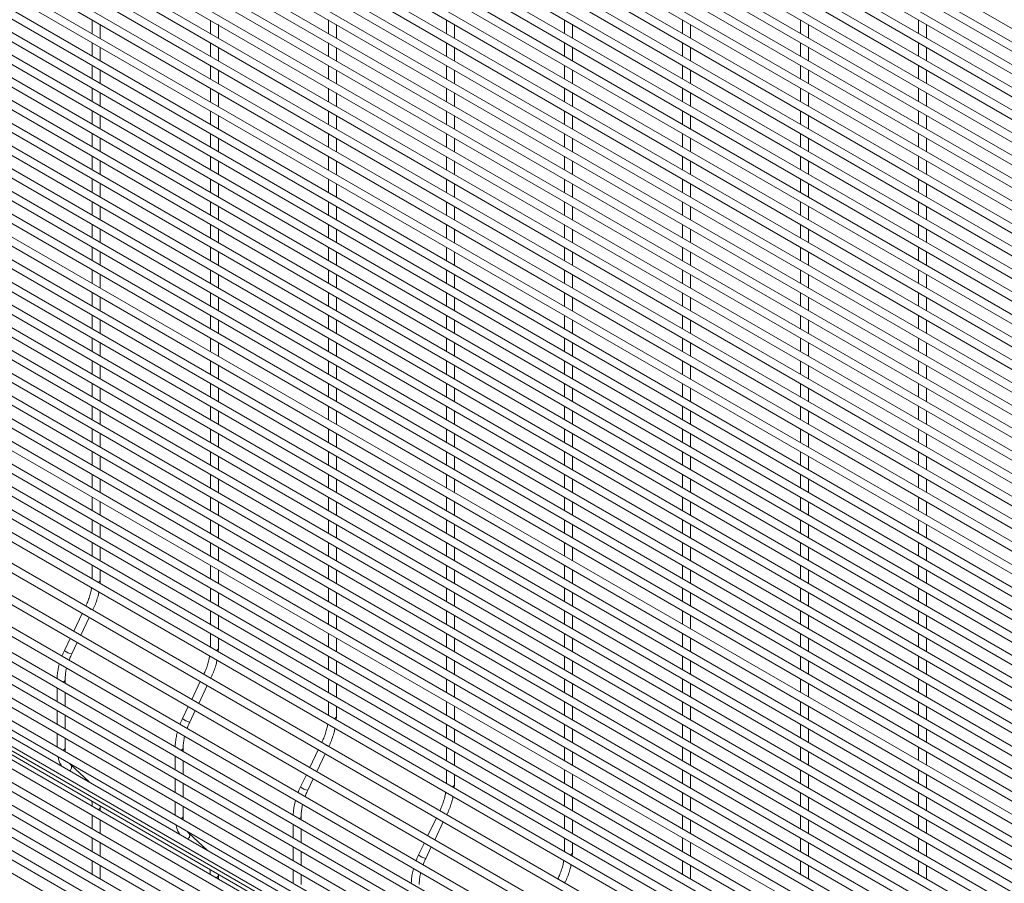
# Paper-space layout '_Isometric' of a CAD drawing. Units: millimetres. Extents: x -911 to 890, y -1337 to 1334.
# Drawn here: x -9 to 440, y -746 to -352 of the extents above; entities that cross this region are included whole.
import ezdxf

# ---------------------------------------------------------------- set-up
doc = ezdxf.new("R2010")
doc.units = ezdxf.units.MM

psp = doc.layouts.new('_Isometric')

# ---------------------------------------------------------------- linework, layer by layer
at = {"color": 7, "linetype": 'Continuous', "lineweight": 15}
for p, q in [((-894.8, 417.02), (885.87, -610.94)), ((887.7, -618.15), (-892.97, 409.81)), ((-894.8, 406.65), (885.87, -621.31)), ((-894.8, 396.28), (885.87, -631.68)), ((887.7, -628.52), (-892.97, 399.44)), ((887.7, -638.89), (-892.97, 389.07)), ((-894.8, 385.91), (885.87, -642.05)), ((887.7, -649.26), (-892.97, 378.7)), ((-894.8, 375.54), (885.87, -652.42)), ((-894.8, 365.17), (885.87, -662.79)), ((887.7, -659.63), (-892.97, 368.33)), ((887.7, -670), (-892.97, 357.96)), ((-894.8, 354.8), (885.87, -673.16)), ((887.7, -680.37), (-892.97, 347.59)), ((-894.8, 344.43), (885.87, -683.53)), ((887.7, -690.74), (-892.97, 337.22)), ((-894.8, 334.06), (885.87, -693.9)), ((-894.8, 323.69), (885.87, -704.27)), ((887.7, -701.11), (-892.97, 326.85)), ((887.7, -711.48), (-892.97, 316.48)), ((-894.8, 313.32), (885.87, -714.64)), ((887.7, -721.85), (-892.97, 306.11)), ((-894.8, 302.95), (885.87, -725.01)), ((-894.8, 292.58), (885.87, -735.38)), ((887.7, -732.22), (-892.97, 295.74)), ((887.7, -742.59), (-892.97, 285.37)), ((-894.8, 282.21), (885.87, -745.75)), ((887.7, -752.96), (-892.97, 275)), ((-894.8, 271.84), (885.87, -756.12)), ((-894.8, 261.47), (885.87, -766.49)), ((887.7, -763.33), (-892.97, 264.63)), ((887.7, -773.7), (-892.97, 254.26)), ((-894.8, 251.1), (885.87, -776.86)), ((887.7, -784.07), (-892.97, 243.89)), ((-894.8, 240.73), (885.87, -787.23)), ((-894.8, 230.36), (885.87, -797.6)), ((887.7, -794.44), (-892.97, 233.52)), ((887.7, -804.81), (-892.97, 223.15)), ((-894.8, 219.99), (885.87, -807.97)), ((887.7, -815.18), (-892.97, 212.78)), ((-894.8, 209.62), (885.87, -818.34)), ((887.7, -825.55), (-892.97, 202.41)), ((-894.8, 199.25), (885.87, -828.71)), ((-894.8, 188.88), (885.87, -839.08)), ((887.7, -835.92), (-892.97, 192.04)), ((887.7, -846.29), (-892.97, 181.67)), ((-894.8, 178.51), (885.87, -849.45)), ((887.7, -856.66), (-892.97, 171.3)), ((-894.8, 168.14), (885.87, -859.82)), ((-894.8, 157.77), (885.87, -870.19)), ((887.7, -867.03), (-892.97, 160.93)), ((887.7, -877.4), (-892.97, 150.56)), ((-894.8, 147.4), (885.87, -880.56)), ((887.7, -887.77), (-892.97, 140.19)), ((-894.8, 137.03), (885.87, -890.93)), ((-894.8, 126.66), (885.87, -901.3)), ((887.7, -898.14), (-892.97, 129.82)), ((887.7, -908.51), (-892.97, 119.45)), ((-894.8, 116.29), (885.87, -911.67)), ((887.7, -918.88), (-892.97, 109.08)), ((-894.8, 105.92), (885.87, -922.04)), ((-894.8, 95.55), (885.87, -932.41)), ((887.7, -929.25), (-892.97, 98.71)), ((887.7, -939.62), (-892.97, 88.34)), ((-894.8, 85.18), (885.87, -942.78)), ((887.7, -949.99), (-892.97, 77.97)), ((-894.8, 74.81), (885.87, -953.15)), ((887.7, -960.36), (-892.97, 67.6)), ((-894.8, 64.44), (885.87, -963.52)), ((-894.8, 54.07), (885.87, -973.89)), ((887.7, -970.73), (-892.97, 57.23)), ((887.7, -981.1), (-892.97, 46.86)), ((-894.8, 43.7), (885.87, -984.26)), ((887.7, -991.47), (-892.97, 36.49)), ((-894.8, 33.33), (885.87, -994.63)), ((-894.8, 22.96), (885.87, -1005)), ((887.7, -1001.84), (-892.97, 26.12)), ((887.7, -1012.21), (-892.97, 15.75)), ((-894.8, 12.59), (885.87, -1015.37)), ((887.7, -1022.58), (-892.97, 5.38)), ((-894.8, 2.22), (885.87, -1025.74)), ((-894.8, -8.15), (885.87, -1036.11)), ((887.7, -1032.95), (-892.97, -4.99)), ((887.7, -1043.32), (-892.97, -15.36)), ((-894.8, -18.52), (885.87, -1046.48)), ((887.7, -1053.69), (-892.97, -25.73)), ((-894.8, -28.89), (885.87, -1056.85)), ((-894.8, -39.26), (885.87, -1067.22)), ((887.7, -1064.06), (-892.97, -36.1)), ((887.7, -1074.43), (-892.97, -46.47)), ((-894.8, -49.63), (885.87, -1077.59)), ((887.7, -1084.8), (-892.97, -56.84)), ((-894.8, -60), (885.87, -1087.96)), ((887.7, -1095.17), (-892.97, -67.21)), ((-894.8, -70.37), (885.87, -1098.33)), ((-894.8, -80.74), (885.87, -1108.7)), ((887.7, -1105.54), (-892.97, -77.58)), ((884.3, -1117.79), (-896.38, -89.84)), ((-898.2, -93), (882.47, -1120.96)), ((878.83, -1129.18), (-901.84, -101.22)), ((-903.67, -104.38), (877, -1132.34)), ((-909.14, -115.76), (871.54, -1143.72)), ((873.36, -1140.56), (-907.31, -112.6)), ((871.62, -1151.12), (-909.05, -123.16)), ((-910.88, -126.32), (869.8, -1154.28)), ((871.62, -1161.49), (-909.05, -133.53)), ((-910.88, -136.69), (869.8, -1164.65)), ((-910.88, -147.06), (869.8, -1175.02)), ((871.62, -1171.86), (-909.05, -143.9)), ((871.62, -1182.23), (-909.05, -154.27)), ((-910.88, -157.43), (869.8, -1185.39)), ((-909.14, -165.98), (871.54, -1193.94)), ((873.36, -1190.78), (-907.31, -162.82)), ((-903.67, -171.05), (877, -1199.01)), ((-898.2, -176.12), (882.47, -1204.08)), ((887.7, -1209.24), (-892.97, -181.28)), ((-894.8, -184.44), (885.87, -1212.4)), ((887.7, -1219.61), (-892.97, -191.65)), ((-894.8, -194.81), (885.87, -1222.77)), ((887.7, -1229.98), (-892.97, -202.02)), ((-894.8, -205.18), (885.87, -1233.14)), ((-894.8, -215.55), (885.87, -1243.51)), ((887.7, -1240.35), (-892.97, -212.39)), ((887.7, -1250.72), (-892.97, -222.76)), ((-894.8, -225.92), (885.87, -1253.88)), ((887.7, -1261.09), (-892.97, -233.13)), ((23.95, -351.87), (23.95, -358.03)), ((27.6, -360.13), (27.6, -353.98)), ((77.83, -351.87), (77.83, -358.02)), ((81.48, -360.13), (81.48, -353.97)), ((131.71, -351.86), (131.71, -358.02)), ((135.36, -360.12), (135.36, -353.97)), ((185.59, -351.86), (185.59, -358.01)), ((189.24, -360.12), (189.24, -353.96)), ((239.48, -351.85), (239.48, -358.01)), ((243.13, -360.11), (243.13, -353.96)), ((293.36, -351.85), (293.36, -358)), ((297.01, -360.11), (297.01, -353.95)), ((347.24, -351.84), (347.24, -358)), ((350.89, -360.1), (350.89, -353.95)), ((401.12, -351.84), (401.12, -357.99)), ((404.77, -360.1), (404.77, -353.94)), ((23.95, -362.24), (23.95, -368.4)), ((77.83, -362.24), (77.83, -368.39)), ((131.71, -362.23), (131.71, -368.39)), ((185.59, -362.23), (185.59, -368.38)), ((239.48, -362.22), (239.48, -368.38)), ((293.36, -362.22), (293.36, -368.37)), ((347.24, -362.21), (347.24, -368.37)), ((401.12, -362.21), (401.12, -368.36)), ((27.6, -370.5), (27.6, -364.35)), ((81.48, -370.5), (81.48, -364.34)), ((135.36, -370.49), (135.36, -364.34)), ((189.24, -370.49), (189.24, -364.33)), ((243.13, -370.48), (243.13, -364.33)), ((297.01, -370.48), (297.01, -364.32)), ((350.89, -370.47), (350.89, -364.32)), ((404.77, -370.47), (404.77, -364.31)), ((23.95, -372.61), (23.95, -378.77)), ((77.83, -372.61), (77.83, -378.76)), ((131.71, -372.6), (131.71, -378.76)), ((185.59, -372.6), (185.59, -378.75)), ((239.48, -372.59), (239.48, -378.75)), ((293.36, -372.59), (293.36, -378.74)), ((347.24, -372.58), (347.24, -378.74)), ((401.12, -372.58), (401.12, -378.73)), ((27.6, -380.88), (27.6, -374.72)), ((81.48, -380.87), (81.48, -374.71)), ((135.36, -380.86), (135.36, -374.71)), ((189.24, -380.86), (189.24, -374.7)), ((243.13, -380.85), (243.13, -374.7)), ((297.01, -380.85), (297.01, -374.69)), ((350.89, -380.84), (350.89, -374.69)), ((404.77, -380.84), (404.77, -374.68)), ((23.95, -382.98), (23.95, -389.14)), ((27.6, -391.25), (27.6, -385.09)), ((77.83, -382.98), (77.83, -389.13)), ((81.48, -391.24), (81.48, -385.08)), ((131.71, -382.97), (131.71, -389.13)), ((135.36, -391.24), (135.36, -385.08)), ((185.59, -382.97), (185.59, -389.12)), ((189.24, -391.23), (189.24, -385.07)), ((239.48, -382.96), (239.48, -389.12)), ((243.13, -391.22), (243.13, -385.07)), ((293.36, -382.96), (293.36, -389.11)), ((297.01, -391.22), (297.01, -385.06)), ((347.24, -382.95), (347.24, -389.11)), ((350.89, -391.21), (350.89, -385.06)), ((401.12, -382.95), (401.12, -389.1)), ((404.77, -391.21), (404.77, -385.05)), ((23.95, -393.35), (23.95, -399.51)), ((27.6, -401.62), (27.6, -395.46)), ((77.83, -393.35), (77.83, -399.5)), ((81.48, -401.61), (81.48, -395.45)), ((131.71, -393.34), (131.71, -399.5)), ((135.36, -401.61), (135.36, -395.45)), ((185.59, -393.34), (185.59, -399.49)), ((189.24, -401.6), (189.24, -395.44)), ((239.48, -393.33), (239.48, -399.49)), ((243.13, -401.59), (243.13, -395.44)), ((293.36, -393.33), (293.36, -399.48)), ((297.01, -401.59), (297.01, -395.43)), ((347.24, -393.32), (347.24, -399.48)), ((350.89, -401.58), (350.89, -395.43)), ((401.12, -393.32), (401.12, -399.47)), ((404.77, -401.58), (404.77, -395.42)), ((23.95, -403.72), (23.95, -409.88)), ((77.83, -403.72), (77.83, -409.87)), ((131.71, -403.71), (131.71, -409.87)), ((185.59, -403.71), (185.59, -409.86)), ((239.48, -403.7), (239.48, -409.86)), ((293.36, -403.7), (293.36, -409.85)), ((347.24, -403.69), (347.24, -409.85)), ((401.12, -403.69), (401.12, -409.84)), ((27.6, -411.99), (27.6, -405.83)), ((81.48, -411.98), (81.48, -405.82)), ((135.36, -411.98), (135.36, -405.82)), ((189.24, -411.97), (189.24, -405.81)), ((243.13, -411.97), (243.13, -405.81)), ((297.01, -411.96), (297.01, -405.8)), ((350.89, -411.95), (350.89, -405.8)), ((404.77, -411.95), (404.77, -405.79)), ((23.95, -414.09), (23.95, -420.25)), ((27.6, -422.36), (27.6, -416.2)), ((77.83, -414.09), (77.83, -420.24)), ((81.48, -422.35), (81.48, -416.19)), ((131.71, -414.08), (131.71, -420.24)), ((135.36, -422.35), (135.36, -416.19)), ((185.59, -414.08), (185.59, -420.23)), ((189.24, -422.34), (189.24, -416.18)), ((239.48, -414.07), (239.48, -420.23)), ((243.13, -422.34), (243.13, -416.18)), ((293.36, -414.07), (293.36, -420.22)), ((297.01, -422.33), (297.01, -416.17)), ((347.24, -414.06), (347.24, -420.22)), ((350.89, -422.32), (350.89, -416.17)), ((401.12, -414.06), (401.12, -420.21)), ((404.77, -422.32), (404.77, -416.16)), ((23.95, -424.46), (23.95, -430.62)), ((27.6, -432.73), (27.6, -426.57)), ((77.83, -424.46), (77.83, -430.61)), ((81.48, -432.72), (81.48, -426.56)), ((131.71, -424.45), (131.71, -430.61)), ((135.36, -432.72), (135.36, -426.56)), ((185.59, -424.45), (185.59, -430.6)), ((189.24, -432.71), (189.24, -426.55)), ((239.48, -424.44), (239.48, -430.6)), ((243.13, -432.71), (243.13, -426.55)), ((293.36, -424.44), (293.36, -430.59)), ((297.01, -432.7), (297.01, -426.54)), ((347.24, -424.43), (347.24, -430.59)), ((350.89, -432.7), (350.89, -426.54)), ((401.12, -424.43), (401.12, -430.58)), ((404.77, -432.69), (404.77, -426.53)), ((23.95, -434.83), (23.95, -440.99)), ((77.83, -434.83), (77.83, -440.98)), ((131.71, -434.82), (131.71, -440.98)), ((185.59, -434.82), (185.59, -440.97)), ((239.48, -434.81), (239.48, -440.97)), ((293.36, -434.81), (293.36, -440.96)), ((347.24, -434.8), (347.24, -440.96)), ((401.12, -434.8), (401.12, -440.95)), ((27.6, -443.1), (27.6, -436.94)), ((81.48, -443.09), (81.48, -436.93)), ((135.36, -443.09), (135.36, -436.93)), ((189.24, -443.08), (189.24, -436.92)), ((243.13, -443.08), (243.13, -436.92)), ((297.01, -443.07), (297.01, -436.91)), ((350.89, -443.07), (350.89, -436.91)), ((404.77, -443.06), (404.77, -436.9)), ((23.95, -445.2), (23.95, -451.36)), ((27.6, -453.47), (27.6, -447.31)), ((77.83, -445.2), (77.83, -451.35)), ((81.48, -453.46), (81.48, -447.3)), ((131.71, -445.19), (131.71, -451.35)), ((135.36, -453.46), (135.36, -447.3)), ((185.59, -445.19), (185.59, -451.34)), ((189.24, -453.45), (189.24, -447.29)), ((239.48, -445.18), (239.48, -451.34)), ((243.13, -453.45), (243.13, -447.29)), ((293.36, -445.18), (293.36, -451.33)), ((297.01, -453.44), (297.01, -447.28)), ((347.24, -445.17), (347.24, -451.33)), ((350.89, -453.44), (350.89, -447.28)), ((401.12, -445.17), (401.12, -451.32)), ((404.77, -453.43), (404.77, -447.27)), ((23.95, -455.57), (23.95, -461.73)), ((27.6, -463.84), (27.6, -457.68)), ((77.83, -455.57), (77.83, -461.72)), ((81.48, -463.83), (81.48, -457.68)), ((131.71, -455.56), (131.71, -461.72)), ((135.36, -463.83), (135.36, -457.67)), ((185.59, -455.56), (185.59, -461.71)), ((189.24, -463.82), (189.24, -457.66)), ((239.48, -455.55), (239.48, -461.71)), ((243.13, -463.82), (243.13, -457.66)), ((293.36, -455.55), (293.36, -461.7)), ((297.01, -463.81), (297.01, -457.65)), ((347.24, -455.54), (347.24, -461.7)), ((350.89, -463.81), (350.89, -457.65)), ((401.12, -455.54), (401.12, -461.69)), ((404.77, -463.8), (404.77, -457.64)), ((23.95, -465.94), (23.95, -472.1)), ((77.83, -465.94), (77.83, -472.09)), ((131.71, -465.93), (131.71, -472.09)), ((185.59, -465.93), (185.59, -472.08)), ((239.48, -465.92), (239.48, -472.08)), ((293.36, -465.92), (293.36, -472.07)), ((347.24, -465.91), (347.24, -472.07)), ((401.12, -465.91), (401.12, -472.06)), ((27.6, -474.21), (27.6, -468.05)), ((81.48, -474.2), (81.48, -468.05)), ((135.36, -474.2), (135.36, -468.04)), ((189.24, -474.19), (189.24, -468.03)), ((243.13, -474.19), (243.13, -468.03)), ((297.01, -474.18), (297.01, -468.02)), ((350.89, -474.18), (350.89, -468.02)), ((404.77, -474.17), (404.77, -468.01)), ((23.95, -476.31), (23.95, -482.47)), ((77.83, -476.31), (77.83, -482.46)), ((131.71, -476.3), (131.71, -482.46)), ((185.59, -476.3), (185.59, -482.45)), ((239.48, -476.29), (239.48, -482.45)), ((293.36, -476.29), (293.36, -482.44)), ((347.24, -476.28), (347.24, -482.44)), ((401.12, -476.28), (401.12, -482.43)), ((27.6, -484.58), (27.6, -478.42)), ((81.48, -484.57), (81.48, -478.42)), ((135.36, -484.57), (135.36, -478.41)), ((189.24, -484.56), (189.24, -478.41)), ((243.13, -484.56), (243.13, -478.4)), ((297.01, -484.55), (297.01, -478.39)), ((350.89, -484.55), (350.89, -478.39)), ((404.77, -484.54), (404.77, -478.38)), ((23.95, -486.68), (23.95, -492.84)), ((27.6, -494.95), (27.6, -488.79)), ((77.83, -486.68), (77.83, -492.83)), ((81.48, -494.94), (81.48, -488.79)), ((131.71, -486.67), (131.71, -492.83)), ((135.36, -494.94), (135.36, -488.78)), ((185.59, -486.67), (185.59, -492.82)), ((189.24, -494.93), (189.24, -488.78)), ((239.48, -486.66), (239.48, -492.82)), ((243.13, -494.93), (243.13, -488.77)), ((293.36, -486.66), (293.36, -492.81)), ((297.01, -494.92), (297.01, -488.77)), ((347.24, -486.65), (347.24, -492.81)), ((350.89, -494.92), (350.89, -488.76)), ((401.12, -486.65), (401.12, -492.8)), ((404.77, -494.91), (404.77, -488.75)), ((23.95, -497.05), (23.95, -503.21)), ((77.83, -497.05), (77.83, -503.2)), ((131.71, -497.04), (131.71, -503.2)), ((185.59, -497.04), (185.59, -503.19)), ((239.48, -497.03), (239.48, -503.19)), ((293.36, -497.03), (293.36, -503.18)), ((347.24, -497.02), (347.24, -503.18)), ((401.12, -497.02), (401.12, -503.17)), ((27.6, -505.32), (27.6, -499.16)), ((81.48, -505.31), (81.48, -499.16)), ((135.36, -505.31), (135.36, -499.15)), ((189.24, -505.3), (189.24, -499.15)), ((243.13, -505.3), (243.13, -499.14)), ((297.01, -505.29), (297.01, -499.14)), ((350.89, -505.29), (350.89, -499.13)), ((404.77, -505.28), (404.77, -499.12)), ((23.95, -507.42), (23.95, -513.58)), ((77.83, -507.42), (77.83, -513.57)), ((131.71, -507.41), (131.71, -513.57)), ((185.59, -507.41), (185.59, -513.56)), ((239.48, -507.4), (239.48, -513.56)), ((293.36, -507.4), (293.36, -513.55)), ((347.24, -507.39), (347.24, -513.55)), ((401.12, -507.39), (401.12, -513.54)), ((27.6, -515.69), (27.6, -509.53)), ((81.48, -515.68), (81.48, -509.53)), ((135.36, -515.68), (135.36, -509.52)), ((189.24, -515.67), (189.24, -509.52)), ((243.13, -515.67), (243.13, -509.51)), ((297.01, -515.66), (297.01, -509.51)), ((350.89, -515.66), (350.89, -509.5)), ((404.77, -515.65), (404.77, -509.5)), ((23.95, -517.79), (23.95, -523.95)), ((27.6, -526.06), (27.6, -519.9)), ((77.83, -517.79), (77.83, -523.94)), ((81.48, -526.05), (81.48, -519.9)), ((131.71, -517.78), (131.71, -523.94)), ((135.36, -526.05), (135.36, -519.89)), ((185.59, -517.78), (185.59, -523.93)), ((189.24, -526.04), (189.24, -519.89)), ((239.48, -517.77), (239.48, -523.93)), ((243.13, -526.04), (243.13, -519.88)), ((293.36, -517.77), (293.36, -523.92)), ((297.01, -526.03), (297.01, -519.88)), ((347.24, -517.76), (347.24, -523.92)), ((350.89, -526.03), (350.89, -519.87)), ((401.12, -517.76), (401.12, -523.91)), ((404.77, -526.02), (404.77, -519.87)), ((23.95, -528.16), (23.95, -534.32)), ((27.6, -536.43), (27.6, -530.27)), ((77.83, -528.16), (77.83, -534.31)), ((81.48, -536.42), (81.48, -530.27)), ((131.71, -528.15), (131.71, -534.31)), ((135.36, -536.42), (135.36, -530.26)), ((185.59, -528.15), (185.59, -534.3)), ((189.24, -536.41), (189.24, -530.26)), ((239.48, -528.14), (239.48, -534.3)), ((243.13, -536.41), (243.13, -530.25)), ((293.36, -528.14), (293.36, -534.29)), ((297.01, -536.4), (297.01, -530.25)), ((347.24, -528.13), (347.24, -534.29)), ((350.89, -536.4), (350.89, -530.24)), ((401.12, -528.13), (401.12, -534.28)), ((404.77, -536.39), (404.77, -530.24)), ((23.95, -538.53), (23.95, -544.69)), ((77.83, -538.53), (77.83, -544.68)), ((131.71, -538.52), (131.71, -544.68)), ((185.59, -538.52), (185.59, -544.67)), ((239.48, -538.51), (239.48, -544.67)), ((293.36, -538.51), (293.36, -544.66)), ((347.24, -538.5), (347.24, -544.66)), ((401.12, -538.5), (401.12, -544.65)), ((27.6, -546.8), (27.6, -540.64)), ((81.48, -546.79), (81.48, -540.64)), ((135.36, -546.79), (135.36, -540.63)), ((189.24, -546.78), (189.24, -540.63)), ((243.13, -546.78), (243.13, -540.62)), ((297.01, -546.77), (297.01, -540.62)), ((350.89, -546.77), (350.89, -540.61)), ((404.77, -546.76), (404.77, -540.61)), ((23.95, -548.9), (23.95, -555.06)), ((27.6, -557.17), (27.6, -551.01)), ((77.83, -548.9), (77.83, -555.05)), ((81.48, -557.16), (81.48, -551.01)), ((131.71, -548.89), (131.71, -555.05)), ((135.36, -557.16), (135.36, -551)), ((185.59, -548.89), (185.59, -555.04)), ((189.24, -557.15), (189.24, -551)), ((239.48, -548.88), (239.48, -555.04)), ((243.13, -557.15), (243.13, -550.99)), ((293.36, -548.88), (293.36, -555.03)), ((297.01, -557.14), (297.01, -550.99)), ((347.24, -548.87), (347.24, -555.03)), ((350.89, -557.14), (350.89, -550.98)), ((401.12, -548.87), (401.12, -555.02)), ((404.77, -557.13), (404.77, -550.98)), ((23.95, -559.27), (23.95, -565.43)), ((27.6, -567.54), (27.6, -561.38)), ((77.83, -559.27), (77.83, -565.42)), ((81.48, -567.53), (81.48, -561.38)), ((131.71, -559.26), (131.71, -565.42)), ((135.36, -567.53), (135.36, -561.37)), ((185.59, -559.26), (185.59, -565.41)), ((189.24, -567.52), (189.24, -561.37)), ((239.48, -559.25), (239.48, -565.41)), ((243.13, -567.52), (243.13, -561.36)), ((293.36, -559.25), (293.36, -565.4)), ((297.01, -567.51), (297.01, -561.36)), ((347.24, -559.24), (347.24, -565.4)), ((350.89, -567.51), (350.89, -561.35)), ((401.12, -559.24), (401.12, -565.39)), ((404.77, -567.5), (404.77, -561.35)), ((23.95, -569.64), (23.95, -575.8)), ((77.83, -569.64), (77.83, -575.79)), ((131.71, -569.63), (131.71, -575.79)), ((185.59, -569.63), (185.59, -575.78)), ((239.48, -569.62), (239.48, -575.78)), ((293.36, -569.62), (293.36, -575.77)), ((347.24, -569.61), (347.24, -575.77)), ((401.12, -569.61), (401.12, -575.76)), ((27.6, -577.91), (27.6, -571.75)), ((81.48, -577.9), (81.48, -571.75)), ((135.36, -577.9), (135.36, -571.74)), ((189.24, -577.89), (189.24, -571.74)), ((243.13, -577.89), (243.13, -571.73)), ((297.01, -577.88), (297.01, -571.73)), ((350.89, -577.88), (350.89, -571.72)), ((404.77, -577.87), (404.77, -571.72)), ((23.95, -580.01), (23.95, -586.17)), ((27.6, -588.28), (27.6, -582.12)), ((77.83, -580.01), (77.83, -586.16)), ((81.48, -588.27), (81.48, -582.12)), ((131.71, -580), (131.71, -586.16)), ((135.36, -588.27), (135.36, -582.11)), ((185.59, -580), (185.59, -586.15)), ((189.24, -588.26), (189.24, -582.11)), ((239.48, -579.99), (239.48, -586.15)), ((243.13, -588.26), (243.13, -582.1)), ((293.36, -579.99), (293.36, -586.14)), ((297.01, -588.25), (297.01, -582.1)), ((347.24, -579.98), (347.24, -586.14)), ((350.89, -588.25), (350.89, -582.09)), ((401.12, -579.98), (401.12, -586.13)), ((404.77, -588.24), (404.77, -582.09)), ((23.95, -590.38), (23.95, -596.54)), ((27.6, -598.65), (27.6, -592.49)), ((77.83, -590.38), (77.83, -596.53)), ((81.48, -598.64), (81.48, -592.49)), ((131.71, -590.37), (131.71, -596.53)), ((135.36, -598.64), (135.36, -592.48)), ((185.59, -590.37), (185.59, -596.52)), ((189.24, -598.63), (189.24, -592.48)), ((239.48, -590.36), (239.48, -596.52)), ((243.13, -598.63), (243.13, -592.47)), ((293.36, -590.36), (293.36, -596.51)), ((297.01, -598.62), (297.01, -592.47)), ((347.24, -590.35), (347.24, -596.51)), ((350.89, -598.62), (350.89, -592.46)), ((401.12, -590.35), (401.12, -596.5)), ((404.77, -598.61), (404.77, -592.46)), ((23.95, -600.75), (23.95, -606.91)), ((77.83, -600.75), (77.83, -606.9)), ((131.71, -600.74), (131.71, -606.9)), ((185.59, -600.74), (185.59, -606.89)), ((239.48, -600.73), (239.48, -606.89)), ((293.36, -600.73), (293.36, -606.88)), ((347.24, -600.72), (347.24, -606.88)), ((401.12, -600.72), (401.12, -606.87)), ((27.6, -607.46), (27.6, -602.86)), ((81.48, -609.01), (81.48, -602.86)), ((135.36, -609.01), (135.36, -602.85)), ((189.24, -609), (189.24, -602.85)), ((243.13, -609), (243.13, -602.84)), ((297.01, -608.99), (297.01, -602.84)), ((350.89, -608.99), (350.89, -602.83)), ((404.77, -608.98), (404.77, -602.83)), ((27.53, -608.97), (27.6, -607.46)), ((77.83, -611.12), (77.83, -617.27)), ((131.71, -611.11), (131.71, -617.27)), ((185.59, -611.11), (185.59, -617.26)), ((239.48, -611.1), (239.48, -617.26)), ((293.36, -611.1), (293.36, -617.25)), ((347.24, -611.09), (347.24, -617.25)), ((401.12, -611.09), (401.12, -617.24)), ((81.48, -619.38), (81.48, -613.23)), ((135.36, -619.38), (135.36, -613.22)), ((189.24, -619.37), (189.24, -613.22)), ((243.13, -619.37), (243.13, -613.21)), ((297.01, -619.36), (297.01, -613.21)), ((350.89, -619.36), (350.89, -613.2)), ((404.77, -619.35), (404.77, -613.2)), ((20.94, -619.36), (20.93, -619.38)), ((19.34, -622.68), (15.46, -630.77)), ((18.63, -632.6), (22.51, -624.51)), ((24.1, -621.21), (24.23, -620.94)), ((77.83, -621.49), (77.83, -627.64)), ((81.48, -629.75), (81.48, -623.6)), ((131.71, -621.48), (131.71, -627.64)), ((135.36, -629.75), (135.36, -623.59)), ((185.59, -621.48), (185.59, -627.63)), ((189.24, -629.74), (189.24, -623.59)), ((239.48, -621.47), (239.48, -627.63)), ((243.13, -629.74), (243.13, -623.58)), ((293.36, -621.47), (293.36, -627.62)), ((297.01, -629.73), (297.01, -623.58)), ((347.24, -621.46), (347.24, -627.62)), ((350.89, -629.73), (350.89, -623.57)), ((401.12, -621.46), (401.12, -627.61)), ((404.77, -629.72), (404.77, -623.57)), ((77.83, -631.86), (77.83, -638.01)), ((131.71, -631.85), (131.71, -638.01)), ((185.59, -631.85), (185.59, -638)), ((239.48, -631.84), (239.48, -638)), ((293.36, -631.84), (293.36, -637.99)), ((347.24, -631.83), (347.24, -637.99)), ((401.12, -631.83), (401.12, -637.98)), ((13.88, -634.07), (11.24, -639.56)), ((14.53, -641.14), (17.05, -635.9)), ((81.48, -638.57), (81.48, -633.97)), ((135.36, -640.12), (135.36, -633.96)), ((189.24, -640.11), (189.24, -633.96)), ((243.13, -640.11), (243.13, -633.95)), ((297.01, -640.1), (297.01, -633.95)), ((350.89, -640.1), (350.89, -633.94)), ((404.77, -640.09), (404.77, -633.94)), ((81.41, -640.08), (81.48, -638.57)), ((131.71, -642.22), (131.71, -648.38)), ((185.59, -642.22), (185.59, -648.37)), ((239.48, -642.21), (239.48, -648.37)), ((293.36, -642.21), (293.36, -648.36)), ((347.24, -642.2), (347.24, -648.36)), ((401.12, -642.2), (401.12, -648.35)), ((135.36, -650.49), (135.36, -644.33)), ((189.24, -650.48), (189.24, -644.33)), ((243.13, -650.48), (243.13, -644.32)), ((297.01, -650.47), (297.01, -644.32)), ((350.89, -650.47), (350.89, -644.31)), ((404.77, -650.46), (404.77, -644.31)), ((74.82, -650.47), (74.81, -650.49)), ((11.52, -654.59), (11.52, -653.04)), ((73.23, -653.79), (69.34, -661.87)), ((72.51, -663.7), (76.4, -655.62)), ((77.98, -652.32), (78.11, -652.05)), ((131.71, -652.59), (131.71, -658.75)), ((135.36, -660.86), (135.36, -654.7)), ((185.59, -652.59), (185.59, -658.74)), ((189.24, -660.85), (189.24, -654.7)), ((239.48, -652.58), (239.48, -658.74)), ((243.13, -660.85), (243.13, -654.69)), ((293.36, -652.58), (293.36, -658.73)), ((297.01, -660.84), (297.01, -654.69)), ((347.24, -652.57), (347.24, -658.73)), ((350.89, -660.84), (350.89, -654.68)), ((401.12, -652.57), (401.12, -658.72)), ((404.77, -660.83), (404.77, -654.68)), ((7.87, -656.7), (7.87, -662.86)), ((11.52, -664.96), (11.52, -658.81)), ((67.76, -665.17), (65.12, -670.67)), ((131.71, -662.96), (131.71, -669.12)), ((135.36, -669.67), (135.36, -665.07)), ((185.59, -662.96), (185.59, -669.11)), ((189.24, -671.22), (189.24, -665.07)), ((239.48, -662.95), (239.48, -669.11)), ((243.13, -671.22), (243.13, -665.06)), ((293.36, -662.95), (293.36, -669.1)), ((297.01, -671.21), (297.01, -665.06)), ((347.24, -662.94), (347.24, -669.1)), ((350.89, -671.21), (350.89, -665.05)), ((401.12, -662.94), (401.12, -669.09)), ((404.77, -671.2), (404.77, -665.05)), ((7.87, -667.07), (7.87, -673.23)), ((11.52, -675.33), (11.52, -669.18)), ((68.41, -672.25), (70.93, -667)), ((135.29, -671.19), (135.36, -669.67)), ((185.59, -673.33), (185.59, -679.48)), ((239.48, -673.32), (239.48, -679.48)), ((293.36, -673.32), (293.36, -679.47)), ((347.24, -673.31), (347.24, -679.47)), ((401.12, -673.31), (401.12, -679.46)), ((7.87, -677.44), (7.87, -683.6)), ((189.24, -681.59), (189.24, -675.44)), ((243.13, -681.59), (243.13, -675.43)), ((297.01, -681.58), (297.01, -675.43)), ((350.89, -681.58), (350.89, -675.42)), ((404.77, -681.57), (404.77, -675.42)), ((11.52, -684.15), (11.52, -679.55)), ((128.7, -681.57), (128.69, -681.59)), ((131.86, -683.42), (131.99, -683.15)), ((65.4, -685.7), (65.4, -684.15)), ((127.11, -684.89), (123.23, -692.98)), ((126.4, -694.81), (130.28, -686.72)), ((185.59, -683.7), (185.59, -689.85)), ((189.24, -691.96), (189.24, -685.81)), ((239.48, -683.69), (239.48, -689.85)), ((243.13, -691.96), (243.13, -685.8)), ((293.36, -683.69), (293.36, -689.84)), ((297.01, -691.95), (297.01, -685.8)), ((347.24, -683.68), (347.24, -689.84)), ((350.89, -691.95), (350.89, -685.79)), ((401.12, -683.68), (401.12, -689.83)), ((404.77, -691.94), (404.77, -685.79)), ((22.5, -699.58), (14.13, -691.82)), ((61.75, -687.81), (61.75, -693.96)), ((65.4, -696.07), (65.4, -689.91)), ((121.64, -696.28), (119, -701.77)), ((185.59, -694.07), (185.59, -700.22)), ((189.24, -700.78), (189.24, -696.18)), ((239.48, -694.06), (239.48, -700.22)), ((243.13, -702.33), (243.13, -696.17)), ((293.36, -694.06), (293.36, -700.21)), ((297.01, -702.32), (297.01, -696.17)), ((347.24, -694.05), (347.24, -700.21)), ((350.89, -702.32), (350.89, -696.16)), ((401.12, -694.05), (401.12, -700.2)), ((404.77, -702.31), (404.77, -696.16)), ((61.75, -698.18), (61.75, -704.33)), ((65.4, -706.44), (65.4, -700.28)), ((122.29, -703.35), (124.81, -698.11)), ((189.17, -702.29), (189.24, -700.78)), ((239.48, -704.43), (239.48, -710.59)), ((293.36, -704.43), (293.36, -710.58)), ((347.24, -704.42), (347.24, -710.58)), ((401.12, -704.42), (401.12, -710.57)), ((61.75, -708.55), (61.75, -714.7)), ((243.13, -712.7), (243.13, -706.54)), ((297.01, -712.69), (297.01, -706.54)), ((350.89, -712.69), (350.89, -706.53)), ((404.77, -712.68), (404.77, -706.53)), ((27.6, -711.16), (27.58, -710.57)), ((27.6, -712.72), (27.6, -711.16)), ((65.4, -715.26), (65.4, -710.65)), ((182.58, -712.68), (182.57, -712.7)), ((185.74, -714.53), (185.87, -714.26)), ((23.95, -714.82), (23.95, -720.98)), ((27.6, -723.09), (27.6, -716.93)), ((115.63, -718.91), (115.63, -725.07)), ((119.28, -716.8), (119.28, -715.25)), ((180.99, -716), (177.11, -724.08)), ((180.28, -725.91), (184.16, -717.83)), ((239.48, -714.8), (239.48, -720.96)), ((243.13, -723.07), (243.13, -716.91)), ((293.36, -714.8), (293.36, -720.95)), ((297.01, -723.06), (297.01, -716.91)), ((347.24, -714.79), (347.24, -720.95)), ((350.89, -723.06), (350.89, -716.9)), ((401.12, -714.79), (401.12, -720.94)), ((404.77, -723.05), (404.77, -716.9)), ((76.38, -730.69), (68.01, -722.92)), ((119.28, -727.17), (119.28, -721.02)), ((23.95, -725.19), (23.95, -731.35)), ((27.6, -733.46), (27.6, -727.3)), ((175.52, -727.38), (172.88, -732.88)), ((239.48, -725.17), (239.48, -731.33)), ((243.13, -731.88), (243.13, -727.28)), ((293.36, -725.17), (293.36, -731.32)), ((297.01, -733.43), (297.01, -727.28)), ((347.24, -725.16), (347.24, -731.32)), ((350.89, -733.43), (350.89, -727.27)), ((401.12, -725.16), (401.12, -731.31)), ((404.77, -733.42), (404.77, -727.27)), ((115.63, -729.28), (115.63, -735.44)), ((119.28, -737.54), (119.28, -731.39)), ((176.17, -734.46), (178.69, -729.21)), ((243.05, -733.4), (243.13, -731.88)), ((23.95, -735.56), (23.95, -741.72)), ((293.36, -735.54), (293.36, -741.7)), ((347.24, -735.53), (347.24, -741.69)), ((401.12, -735.53), (401.12, -741.68)), ((27.6, -743.83), (27.6, -737.67)), ((115.63, -739.65), (115.63, -745.81)), ((297.01, -743.8), (297.01, -737.65)), ((350.89, -743.8), (350.89, -737.64)), ((404.77, -743.79), (404.77, -737.64)), ((81.48, -742.27), (81.46, -741.67)), ((81.48, -743.82), (81.48, -742.27)), ((119.28, -746.36), (119.28, -741.76)), ((236.47, -743.78), (236.46, -743.81)), ((239.63, -745.64), (239.76, -745.36))]:
    psp.add_line(p, q, dxfattribs=at)
at = {"color": 8, "linetype": 'Continuous', "lineweight": 15}
for p, q in [((20.94, -619.39), (20.94, -619.36)), ((74.82, -650.5), (74.82, -650.47)), ((128.71, -681.6), (128.7, -681.57)), ((182.59, -712.71), (182.58, -712.68)), ((236.47, -743.81), (236.47, -743.78))]:
    psp.add_line(p, q, dxfattribs=at)
for centre, radius, start, end in [((26.41, -607.21), 1.21, 276.7811, 348.0075), ((24.45, -617.93), 3.03, 237.6577, 265.8781), ((15.43, -635.04), 6.16, 227.123, 261.5707), ((80.29, -638.32), 1.21, 276.7811, 348.0075), ((78.33, -649.03), 3.03, 237.6577, 265.8781), ((10.33, -652.79), 1.21, 276.7971, 347.8951), ((134.18, -669.42), 1.21, 276.7811, 348.0075), ((69.32, -666.15), 6.16, 227.123, 261.5707), ((132.21, -680.14), 3.03, 237.6577, 265.8781), ((10.34, -683.9), 1.21, 276.7811, 348.0075), ((64.22, -683.89), 1.21, 276.7971, 347.8951), ((12.73, -692.92), 1.78, 300.1667, 38.0613), ((188.06, -700.53), 1.21, 276.7811, 348.0075), ((123.2, -697.25), 6.16, 227.123, 261.5707), ((26.41, -710.91), 1.21, 276.7831, 347.9937), ((186.09, -711.24), 3.03, 237.6577, 265.8781), ((64.22, -715), 1.21, 276.7811, 348.0075), ((118.1, -715), 1.21, 276.7971, 347.8951), ((66.61, -724.03), 1.78, 300.1667, 38.0613), ((241.94, -731.63), 1.21, 276.7811, 348.0075), ((177.08, -728.36), 6.16, 227.123, 261.5707), ((80.29, -742.02), 1.21, 276.7831, 347.9937), ((239.97, -742.35), 3.03, 237.6577, 265.8781)]:
    psp.add_arc(centre, radius, start, end, dxfattribs=at)
at = {"color": 7, "linetype": 'Continuous', "lineweight": 15}
for points, knots in [([(23.64, -610.95), (23.54, -611.56), (23.3, -612.91), (22.68, -615.07), (21.9, -617.27), (21.25, -618.69), (20.94, -619.36)], [0, 0, 0, 0, 0.225967, 0.493626, 0.76191, 1, 1, 1, 1]), ([(24.23, -620.94), (24.43, -620.51), (25.02, -619.25), (25.84, -617.15), (26.56, -614.87), (26.86, -613.46), (26.99, -612.88)], [0, 0, 0, 0, 0.163297, 0.471825, 0.780889, 1, 1, 1, 1]), ([(11.24, -639.56), (11.03, -639.99), (10.62, -640.87), (10.28, -641.76), (10.11, -642.22)], [0, 0, 0, 0, 0.49389, 1, 1, 1, 1]), ([(13.31, -644.06), (13.42, -643.76), (13.76, -642.78), (14.22, -641.81), (14.53, -641.14)], [0, 0, 0, 0, 0.310345, 1, 1, 1, 1]), ([(77.52, -642.05), (77.42, -642.67), (77.18, -644.02), (76.56, -646.17), (75.78, -648.37), (75.13, -649.8), (74.82, -650.47)], [0, 0, 0, 0, 0.225967, 0.493626, 0.76191, 1, 1, 1, 1]), ([(8.92, -645.74), (8.91, -645.78), (8.63, -646.66), (8.3, -648.36), (7.95, -650.59), (7.91, -651.94), (7.9, -652.5)], [0, 0, 0, 0, 0.0172766, 0.3773109, 0.7382932, 1, 1, 1, 1]), ([(78.11, -652.05), (78.31, -651.61), (78.9, -650.36), (79.72, -648.25), (80.45, -645.98), (80.74, -644.57), (80.87, -643.98)], [0, 0, 0, 0, 0.163297, 0.471825, 0.780889, 1, 1, 1, 1]), ([(11.52, -653.04), (11.53, -652.69), (11.54, -651.68), (11.74, -649.9), (11.98, -648.43), (12.2, -647.66), (12.2, -647.64)], [0, 0, 0, 0, 0.204608, 0.596818, 0.990057, 1, 1, 1, 1]), ([(65.12, -670.67), (64.92, -671.1), (64.5, -671.98), (64.16, -672.87), (63.99, -673.32)], [0, 0, 0, 0, 0.49389, 1, 1, 1, 1]), ([(67.19, -675.17), (67.3, -674.86), (67.64, -673.88), (68.1, -672.91), (68.41, -672.25)], [0, 0, 0, 0, 0.310345, 1, 1, 1, 1]), ([(131.41, -673.16), (131.3, -673.77), (131.06, -675.12), (130.45, -677.28), (129.66, -679.48), (129.01, -680.9), (128.7, -681.57)], [0, 0, 0, 0, 0.225967, 0.493626, 0.76191, 1, 1, 1, 1]), ([(62.8, -676.85), (62.79, -676.89), (62.51, -677.77), (62.18, -679.47), (61.83, -681.7), (61.79, -683.04), (61.78, -683.61)], [0, 0, 0, 0, 0.0172766, 0.3773109, 0.7382932, 1, 1, 1, 1]), ([(131.99, -683.15), (132.2, -682.72), (132.78, -681.47), (133.6, -679.36), (134.33, -677.08), (134.63, -675.67), (134.75, -675.09)], [0, 0, 0, 0, 0.163297, 0.471825, 0.780889, 1, 1, 1, 1]), ([(65.4, -684.15), (65.41, -683.8), (65.42, -682.79), (65.63, -681.01), (65.86, -679.53), (66.08, -678.76), (66.08, -678.74)], [0, 0, 0, 0, 0.204608, 0.596818, 0.990057, 1, 1, 1, 1]), ([(11.61, -685.75), (11.59, -685.65), (11.52, -685.15), (11.52, -684.59), (11.52, -684.15)], [0, 0, 0, 0, 0.207635, 1, 1, 1, 1]), ([(8.27, -688.04), (8.39, -688.56), (8.66, -689.77), (9.22, -691.2), (9.75, -692.04), (9.93, -692.33)], [0, 0, 0, 0, 0.329076, 0.761411, 1, 1, 1, 1]), ([(14.13, -691.82), (13.98, -691.68), (13.73, -691.45), (13.53, -691.15), (13.45, -691.03)], [0, 0, 0, 0, 0.61995, 1, 1, 1, 1]), ([(119, -701.77), (118.8, -702.2), (118.38, -703.08), (118.04, -703.98), (117.87, -704.43)], [0, 0, 0, 0, 0.49389, 1, 1, 1, 1]), ([(121.07, -706.27), (121.18, -705.97), (121.52, -704.99), (121.98, -704.02), (122.29, -703.35)], [0, 0, 0, 0, 0.310345, 1, 1, 1, 1]), ([(185.29, -704.26), (185.18, -704.88), (184.94, -706.23), (184.33, -708.38), (183.54, -710.58), (182.89, -712.01), (182.58, -712.68)], [0, 0, 0, 0, 0.225967, 0.493626, 0.76191, 1, 1, 1, 1]), ([(23.69, -708.32), (23.78, -708.82), (23.9, -709.54), (23.92, -710.35), (23.93, -710.6)], [0, 0, 0, 0, 0.6978439, 1, 1, 1, 1]), ([(116.68, -707.95), (116.67, -707.99), (116.4, -708.87), (116.06, -710.57), (115.72, -712.8), (115.68, -714.15), (115.66, -714.71)], [0, 0, 0, 0, 0.017277, 0.377311, 0.738293, 1, 1, 1, 1]), ([(119.28, -715.25), (119.29, -714.9), (119.3, -713.89), (119.51, -712.11), (119.74, -710.64), (119.96, -709.87), (119.96, -709.85)], [0, 0, 0, 0, 0.204608, 0.596818, 0.990057, 1, 1, 1, 1]), ([(185.87, -714.26), (186.08, -713.82), (186.66, -712.57), (187.48, -710.46), (188.21, -708.19), (188.51, -706.78), (188.63, -706.19)], [0, 0, 0, 0, 0.163297, 0.471825, 0.780889, 1, 1, 1, 1]), ([(65.49, -716.86), (65.48, -716.76), (65.4, -716.26), (65.4, -715.7), (65.4, -715.26)], [0, 0, 0, 0, 0.207635, 1, 1, 1, 1]), ([(62.16, -719.15), (62.27, -719.67), (62.54, -720.87), (63.1, -722.31), (63.63, -723.14), (63.81, -723.44)], [0, 0, 0, 0, 0.329076, 0.761411, 1, 1, 1, 1]), ([(68.01, -722.92), (67.86, -722.79), (67.61, -722.56), (67.41, -722.25), (67.33, -722.14)], [0, 0, 0, 0, 0.61995, 1, 1, 1, 1]), ([(172.88, -732.88), (172.68, -733.31), (172.26, -734.19), (171.93, -735.08), (171.76, -735.53)], [0, 0, 0, 0, 0.49389, 1, 1, 1, 1]), ([(174.95, -737.38), (175.06, -737.08), (175.4, -736.09), (175.86, -735.12), (176.17, -734.46)], [0, 0, 0, 0, 0.310345, 1, 1, 1, 1]), ([(239.17, -735.37), (239.06, -735.98), (238.83, -737.33), (238.21, -739.49), (237.43, -741.69), (236.77, -743.11), (236.47, -743.78)], [0, 0, 0, 0, 0.225967, 0.493626, 0.76191, 1, 1, 1, 1]), ([(77.58, -739.43), (77.66, -739.93), (77.79, -740.65), (77.8, -741.46), (77.81, -741.7)], [0, 0, 0, 0, 0.697844, 1, 1, 1, 1]), ([(170.56, -739.06), (170.55, -739.1), (170.28, -739.98), (169.94, -741.68), (169.6, -743.91), (169.56, -745.25), (169.54, -745.82)], [0, 0, 0, 0, 0.017277, 0.377311, 0.738293, 1, 1, 1, 1]), ([(173.17, -746.36), (173.17, -746.01), (173.19, -745), (173.39, -743.22), (173.62, -741.74), (173.84, -740.97), (173.85, -740.95)], [0, 0, 0, 0, 0.204608, 0.596818, 0.990057, 1, 1, 1, 1]), ([(239.76, -745.36), (239.96, -744.93), (240.54, -743.68), (241.36, -741.57), (242.09, -739.3), (242.39, -737.88), (242.51, -737.3)], [0, 0, 0, 0, 0.163297, 0.471825, 0.780889, 1, 1, 1, 1])]:
    psp.add_open_spline(points, degree=3, knots=knots, dxfattribs=at)

doc.saveas('drawing.dxf')
